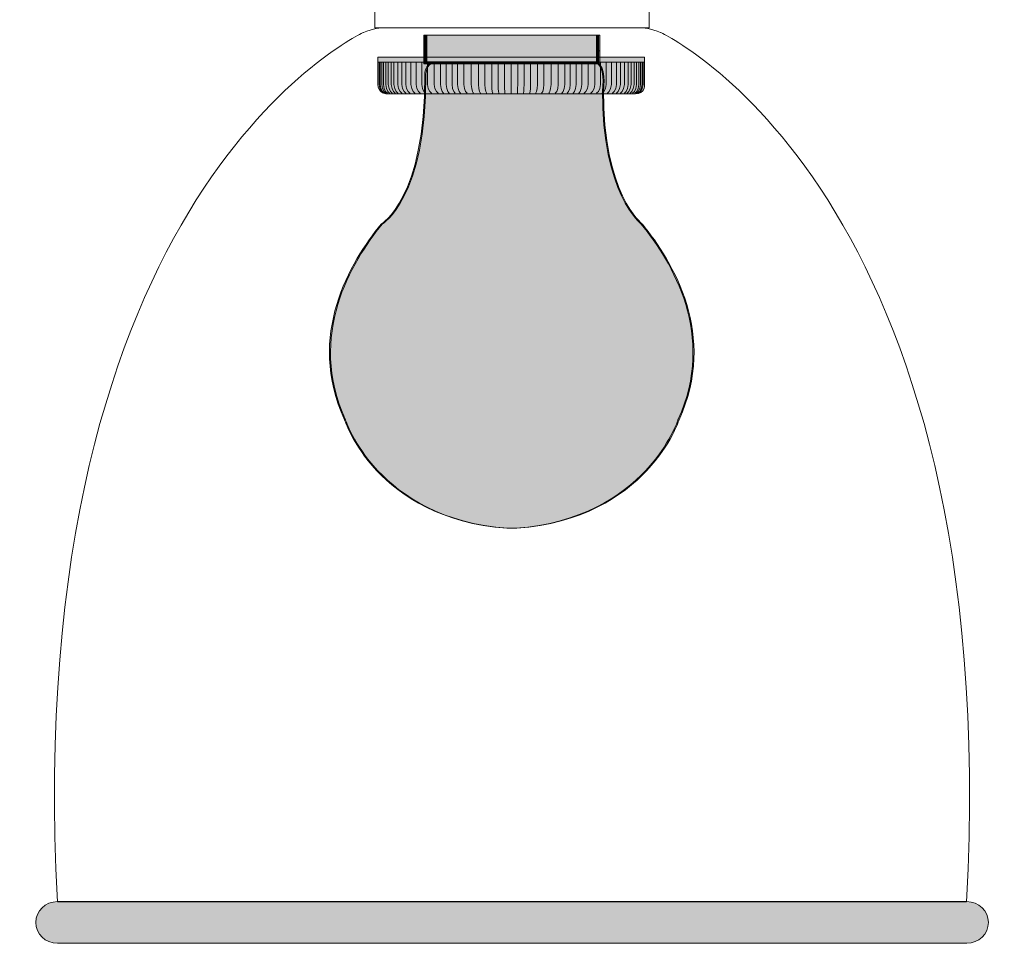
# Model space of a CAD drawing. Units: inches. Extents: x 0 to 12.6, y -11 to 0.
# Drawn here: x 6.1 to 12.6, y -11 to -4.9 of the extents above; entities that cross this region are included whole.
import ezdxf

# ---------------------------------------------------------------- set-up
doc = ezdxf.new("R2010")
doc.units = ezdxf.units.IN
doc.header["$MEASUREMENT"] = 0
doc.layers.add('Layer 1', color=7, linetype='Continuous')

# ---------------------------------------------------------------- blocks, each defined once
blk = doc.blocks.new('block 10')
at = {"layer": 'Layer 1', "true_color": 0x221f1f}
h = blk.add_hatch(color=250, dxfattribs=at)
h.dxf.hatch_style = 2
h.paths.add_polyline_path([(9.8931, -4.9639), (9.8931, -5.1398), (8.7587, -5.1398), (8.7587, -4.9639), (8.7444, -4.9639), (8.7444, -5.154), (9.9074, -5.154), (9.9074, -4.9639)])
at = {"layer": 'Layer 1', "true_color": 0xe7e6e5}
h = blk.add_hatch(color=254, dxfattribs=at)
h.dxf.hatch_style = 2
h.paths.add_polyline_path([(9.9002, -4.9639), (9.9002, -5.1469), (8.7516, -5.1469), (8.7516, -4.9639)])
at = {"layer": 'Layer 1', "true_color": 0x221f1f}
h = blk.add_hatch(color=250, dxfattribs=at)
h.dxf.hatch_style = 2
h.paths.add_polyline_path([(8.7444, -5.0672), (8.7587, -5.0672), (8.7587, -5.1398), (9.8931, -5.1398), (9.8931, -5.0672), (9.9074, -5.0672), (9.9074, -5.154), (8.7444, -5.154)])
at = {"layer": 'Layer 1', "true_color": 0x000000}
h = blk.add_hatch(color=18, dxfattribs=at)
h.dxf.hatch_style = 2
edge = h.paths.add_edge_path()
edge.add_spline(control_points=[(9.8844, -5.1505), (9.9548, -5.154), (9.9337, -5.323), (9.9337, -5.323), (9.9266, -6.0196), (10.1913, -6.2192), (10.1913, -6.2192), (10.396, -6.4722), (10.6922, -6.9588), (10.435, -7.5202), (10.435, -7.5202), (10.2254, -8.1764), (9.356, -8.2414), (9.356, -8.2414), (9.2959, -8.2414), (9.2959, -8.2414), (8.4264, -8.1764), (8.2169, -7.5202), (8.2169, -7.5202), (7.9597, -6.9588), (8.2558, -6.4722), (8.4605, -6.2192), (8.4605, -6.2192), (8.7569, -6.0493), (8.7509, -5.2238), (8.7509, -5.2238), (8.7556, -5.1517), (8.7978, -5.1517), (8.7978, -5.1517), (9.8492, -5.1517), (9.8492, -5.1517), (9.8492, -5.1517), (9.8844, -5.1505), (9.8844, -5.1505)], knot_values=[0, 0, 0, 0, 1, 1, 1, 2, 2, 2, 3, 3, 3, 4, 4, 4, 5, 5, 5, 6, 6, 6, 7, 7, 7, 8, 8, 8, 9, 9, 9, 10, 10, 10, 11, 11, 11, 11], degree=3, periodic=1)
at = {"layer": 'Layer 1', "color": 98, "lineweight": 18, "true_color": 0x020302}
for points in [[(9.8931, -4.9639), (9.8931, -5.1398), (8.7587, -5.1398), (8.7587, -4.9639), (8.7444, -4.9639), (8.7444, -5.154), (9.9074, -5.154), (9.9074, -4.9639), (9.8931, -4.9639)], [(9.9002, -4.9639), (9.9002, -5.1469), (8.7516, -5.1469), (8.7516, -4.9639), (9.9002, -4.9639)], [(8.7444, -5.0672), (8.7587, -5.0672), (8.7587, -5.1398), (9.8931, -5.1398), (9.8931, -5.0672), (9.9074, -5.0672), (9.9074, -5.154), (8.7444, -5.154), (8.7444, -5.0672)]]:
    blk.add_lwpolyline(points, dxfattribs=at)
blk.add_open_spline([(9.8844, -5.1505), (9.9548, -5.154), (9.9337, -5.323), (9.9337, -5.323), (9.9266, -6.0196), (10.1913, -6.2192), (10.1913, -6.2192), (10.396, -6.4722), (10.6922, -6.9588), (10.435, -7.5202), (10.435, -7.5202), (10.2254, -8.1764), (9.356, -8.2414), (9.356, -8.2414), (9.2959, -8.2414), (9.2959, -8.2414), (8.4264, -8.1764), (8.2169, -7.5202), (8.2169, -7.5202), (7.9597, -6.9588), (8.2558, -6.4722), (8.4605, -6.2192), (8.4605, -6.2192), (8.7569, -6.0493), (8.7509, -5.2238), (8.7509, -5.2238), (8.7556, -5.1517), (8.7978, -5.1517), (8.7978, -5.1517), (9.8492, -5.1517), (9.8492, -5.1517), (9.8492, -5.1517), (9.8844, -5.1505), (9.8844, -5.1505)], degree=3, knots=[0, 0, 0, 0, 1, 1, 1, 2, 2, 2, 3, 3, 3, 4, 4, 4, 5, 5, 5, 6, 6, 6, 7, 7, 7, 8, 8, 8, 9, 9, 9, 10, 10, 10, 11, 11, 11, 11], dxfattribs=at)
blk = doc.blocks.new('block 11')
at = {"layer": 'Layer 1', "true_color": 0x221f1f}
h = blk.add_hatch(color=250, dxfattribs=at)
h.dxf.hatch_style = 2
h.paths.add_polyline_path([(9.9001, -4.9641), (9.9001, -5.14), (8.7657, -5.14), (8.7657, -4.9641), (8.7514, -4.9641), (8.7514, -5.1541), (9.9144, -5.1541), (9.9144, -4.9641)])
at = {"layer": 'Layer 1', "true_color": 0xe7e6e5}
h = blk.add_hatch(color=254, dxfattribs=at)
h.dxf.hatch_style = 2
h.paths.add_polyline_path([(9.9072, -4.9641), (9.9072, -5.147), (8.7586, -5.147), (8.7586, -4.9641)])
at = {"layer": 'Layer 1', "true_color": 0x221f1f}
h = blk.add_hatch(color=250, dxfattribs=at)
h.dxf.hatch_style = 2
h.paths.add_polyline_path([(8.7514, -5.0674), (8.7657, -5.0674), (8.7657, -5.14), (9.9001, -5.14), (9.9001, -5.0674), (9.9144, -5.0674), (9.9144, -5.1541), (8.7514, -5.1541)])
at = {"layer": 'Layer 1', "true_color": 0x000000}
h = blk.add_hatch(color=18, dxfattribs=at)
h.dxf.hatch_style = 2
edge = h.paths.add_edge_path()
edge.add_spline(control_points=[(9.8914, -5.1507), (9.9618, -5.1541), (9.9407, -5.3232), (9.9407, -5.3232), (9.9336, -6.0197), (10.1983, -6.2193), (10.1983, -6.2193), (10.403, -6.4724), (10.6991, -6.9589), (10.442, -7.5204), (10.442, -7.5204), (10.2324, -8.1766), (9.363, -8.2415), (9.363, -8.2415), (9.3028, -8.2415), (9.3028, -8.2415), (8.4334, -8.1766), (8.2239, -7.5204), (8.2239, -7.5204), (7.9667, -6.9589), (8.2628, -6.4724), (8.4675, -6.2193), (8.4675, -6.2193), (8.7639, -6.0495), (8.7579, -5.224), (8.7579, -5.224), (8.7626, -5.1519), (8.8048, -5.1519), (8.8048, -5.1519), (9.8562, -5.1519), (9.8562, -5.1519), (9.8562, -5.1519), (9.8914, -5.1507), (9.8914, -5.1507)], knot_values=[0, 0, 0, 0, 1, 1, 1, 2, 2, 2, 3, 3, 3, 4, 4, 4, 5, 5, 5, 6, 6, 6, 7, 7, 7, 8, 8, 8, 9, 9, 9, 10, 10, 10, 11, 11, 11, 11], degree=3, periodic=1)
at = {"layer": 'Layer 1', "color": 98, "lineweight": 18, "true_color": 0x020302}
for points in [[(9.9001, -4.9641), (9.9001, -5.14), (8.7657, -5.14), (8.7657, -4.9641), (8.7514, -4.9641), (8.7514, -5.1541), (9.9144, -5.1541), (9.9144, -4.9641), (9.9001, -4.9641)], [(9.9072, -4.9641), (9.9072, -5.147), (8.7586, -5.147), (8.7586, -4.9641), (9.9072, -4.9641)], [(8.7514, -5.0674), (8.7657, -5.0674), (8.7657, -5.14), (9.9001, -5.14), (9.9001, -5.0674), (9.9144, -5.0674), (9.9144, -5.1541), (8.7514, -5.1541), (8.7514, -5.0674)]]:
    blk.add_lwpolyline(points, dxfattribs=at)
blk.add_open_spline([(9.8914, -5.1507), (9.9618, -5.1541), (9.9407, -5.3232), (9.9407, -5.3232), (9.9336, -6.0197), (10.1983, -6.2193), (10.1983, -6.2193), (10.403, -6.4724), (10.6991, -6.9589), (10.442, -7.5204), (10.442, -7.5204), (10.2324, -8.1766), (9.363, -8.2415), (9.363, -8.2415), (9.3028, -8.2415), (9.3028, -8.2415), (8.4334, -8.1766), (8.2239, -7.5204), (8.2239, -7.5204), (7.9667, -6.9589), (8.2628, -6.4724), (8.4675, -6.2193), (8.4675, -6.2193), (8.7639, -6.0495), (8.7579, -5.224), (8.7579, -5.224), (8.7626, -5.1519), (8.8048, -5.1519), (8.8048, -5.1519), (9.8562, -5.1519), (9.8562, -5.1519), (9.8562, -5.1519), (9.8914, -5.1507), (9.8914, -5.1507)], degree=3, knots=[0, 0, 0, 0, 1, 1, 1, 2, 2, 2, 3, 3, 3, 4, 4, 4, 5, 5, 5, 6, 6, 6, 7, 7, 7, 8, 8, 8, 9, 9, 9, 10, 10, 10, 11, 11, 11, 11], dxfattribs=at)
blk = doc.blocks.new('block 9')
at = {"layer": 'Layer 1'}
for name in ['block 10', 'block 11']:
    blk.add_blockref(name, (0, 0), dxfattribs=at)
blk = doc.blocks.new('block 12')
at = {"layer": 'Layer 1', "true_color": 0x000000}
h = blk.add_hatch(color=18, dxfattribs=at)
h.dxf.hatch_style = 2
edge = h.paths.add_edge_path()
edge.add_spline(control_points=[(12.5, -10.8615), (12.5, -10.938), (12.4356, -11), (12.356, -11), (12.356, -11), (6.3075, -11), (6.3075, -11), (6.228, -11), (6.1635, -10.938), (6.1635, -10.8615), (6.1635, -10.8615), (6.1635, -10.8615), (6.1635, -10.8615), (6.1635, -10.7852), (6.228, -10.7231), (6.3075, -10.7231), (6.3075, -10.7231), (12.356, -10.7231), (12.356, -10.7231), (12.4356, -10.7231), (12.5, -10.7852), (12.5, -10.8615), (12.5, -10.8615), (12.5, -10.8615), (12.5, -10.8615)], knot_values=[0, 0, 0, 0, 1, 1, 1, 2, 2, 2, 3, 3, 3, 4, 4, 4, 5, 5, 5, 6, 6, 6, 7, 7, 7, 8, 8, 8, 8], degree=3, periodic=1)
at = {"layer": 'Layer 1', "color": 98, "lineweight": 18, "true_color": 0x070808}
blk.add_lwpolyline([(10.2434, -4.9147), (8.419, -4.9147), (8.419, -4.8035), (10.2434, -4.8035), (10.2434, -4.9147)], dxfattribs=at)
for points, knots in [([(8.4696, -4.9145), (8.4696, -4.9145), (8.4024, -4.9188), (8.3434, -4.9454), (8.3434, -4.9454), (6.0567, -5.9879), (6.3075, -10.7253), (6.3075, -10.7253), (12.3549, -10.7253), (12.3549, -10.7253), (12.6057, -5.9879), (10.319, -4.9454), (10.319, -4.9454), (10.2599, -4.9188), (10.1927, -4.9145), (10.1927, -4.9145)], [0, 0, 0, 0, 1, 1, 1, 2, 2, 2, 3, 3, 3, 4, 4, 4, 5, 5, 5, 5]), ([(12.5, -10.8615), (12.5, -10.938), (12.4356, -11), (12.356, -11), (12.356, -11), (6.3075, -11), (6.3075, -11), (6.228, -11), (6.1635, -10.938), (6.1635, -10.8615), (6.1635, -10.8615), (6.1635, -10.8615), (6.1635, -10.8615), (6.1635, -10.7852), (6.228, -10.7231), (6.3075, -10.7231), (6.3075, -10.7231), (12.356, -10.7231), (12.356, -10.7231), (12.4356, -10.7231), (12.5, -10.7852), (12.5, -10.8615), (12.5, -10.8615), (12.5, -10.8615), (12.5, -10.8615)], [0, 0, 0, 0, 1, 1, 1, 2, 2, 2, 3, 3, 3, 4, 4, 4, 5, 5, 5, 6, 6, 6, 7, 7, 7, 8, 8, 8, 8])]:
    blk.add_open_spline(points, degree=3, knots=knots, dxfattribs=at)
blk = doc.blocks.new('block 20')
at = {"layer": 'Layer 1', "color": 250, "lineweight": 9, "true_color": 0x221f1f}
for points in [[(8.4764, -5.3496), (8.4764, -5.3496), (8.4497, -5.3355), (8.448, -5.2904), (8.448, -5.2904), (8.448, -5.1416), (8.448, -5.1416)], [(8.4829, -5.3496), (8.4829, -5.3496), (8.4561, -5.3355), (8.4545, -5.2904), (8.4545, -5.2904), (8.4545, -5.1416), (8.4545, -5.1416)], [(8.4934, -5.3496), (8.4934, -5.3496), (8.4667, -5.3355), (8.4651, -5.2904), (8.4651, -5.2904), (8.4651, -5.1416), (8.4651, -5.1416)], [(8.504, -5.3496), (8.504, -5.3496), (8.4772, -5.3355), (8.4756, -5.2904), (8.4756, -5.2904), (8.4756, -5.1416), (8.4756, -5.1416)], [(8.5194, -5.3496), (8.5194, -5.3496), (8.4927, -5.3355), (8.491, -5.2904), (8.491, -5.2904), (8.491, -5.1416), (8.491, -5.1416)], [(8.5364, -5.3496), (8.5364, -5.3496), (8.5097, -5.3355), (8.5081, -5.2904), (8.5081, -5.2904), (8.5081, -5.1416), (8.5081, -5.1416)], [(8.5567, -5.3496), (8.5567, -5.3496), (8.5299, -5.3355), (8.5283, -5.2904), (8.5283, -5.2904), (8.5283, -5.1416), (8.5283, -5.1416)], [(8.5745, -5.3496), (8.5745, -5.3496), (8.5478, -5.3355), (8.5461, -5.2904), (8.5461, -5.2904), (8.5461, -5.1416), (8.5461, -5.1416)], [(8.6005, -5.3496), (8.6005, -5.3496), (8.5737, -5.3355), (8.5721, -5.2904), (8.5721, -5.2904), (8.5721, -5.1416), (8.5721, -5.1416)], [(8.6272, -5.3496), (8.6272, -5.3496), (8.6005, -5.3355), (8.5988, -5.2904), (8.5988, -5.2904), (8.5988, -5.1416), (8.5988, -5.1416)], [(8.6531, -5.3496), (8.6531, -5.3496), (8.6264, -5.3355), (8.6248, -5.2904), (8.6248, -5.2904), (8.6248, -5.1416), (8.6248, -5.1416)], [(8.6872, -5.3496), (8.6872, -5.3496), (8.6604, -5.3355), (8.6588, -5.2904), (8.6588, -5.2904), (8.6588, -5.1416), (8.6588, -5.1416)], [(8.7223, -5.3496), (8.7223, -5.3496), (8.6956, -5.3355), (8.694, -5.2904), (8.694, -5.2904), (8.694, -5.1416), (8.694, -5.1416)], [(8.7588, -5.3496), (8.7588, -5.3496), (8.7321, -5.3355), (8.7304, -5.2904), (8.7304, -5.2904), (8.7304, -5.1416), (8.7304, -5.1416)], [(8.7977, -5.3496), (8.7977, -5.3496), (8.771, -5.3355), (8.7694, -5.2904), (8.7694, -5.2904), (8.7694, -5.1416), (8.7694, -5.1416)], [(8.8415, -5.3496), (8.8415, -5.3496), (8.8147, -5.3355), (8.8131, -5.2904), (8.8131, -5.2904), (8.8131, -5.1416), (8.8131, -5.1416)], [(8.8771, -5.3496), (8.8771, -5.3496), (8.8573, -5.3355), (8.8561, -5.2904), (8.8561, -5.2904), (8.8561, -5.1416), (8.8561, -5.1416)], [(8.9144, -5.3496), (8.9144, -5.3496), (8.8946, -5.3355), (8.8933, -5.2904), (8.8933, -5.2904), (8.8933, -5.1416), (8.8933, -5.1416)], [(8.9534, -5.3496), (8.9534, -5.3496), (8.9335, -5.3355), (8.9323, -5.2904), (8.9323, -5.2904), (8.9323, -5.1416), (8.9323, -5.1416)], [(8.9898, -5.3496), (8.9898, -5.3496), (8.97, -5.3355), (8.9687, -5.2904), (8.9687, -5.2904), (8.9687, -5.1416), (8.9687, -5.1416)], [(9.0328, -5.3496), (9.0328, -5.3496), (9.0129, -5.3355), (9.0117, -5.2904), (9.0117, -5.2904), (9.0117, -5.1416), (9.0117, -5.1416)], [(9.0758, -5.3496), (9.0758, -5.3496), (9.0612, -5.3355), (9.0604, -5.2904), (9.0604, -5.2904), (9.0604, -5.1416), (9.0604, -5.1416)], [(9.1228, -5.3496), (9.1228, -5.3496), (9.1083, -5.3355), (9.1074, -5.2904), (9.1074, -5.2904), (9.1074, -5.1416), (9.1074, -5.1416)], [(9.1625, -5.3496), (9.1625, -5.3496), (9.1518, -5.3355), (9.1512, -5.2904), (9.1512, -5.2904), (9.1512, -5.1416), (9.1512, -5.1416)], [(9.2026, -5.3496), (9.2026, -5.3496), (9.1965, -5.3355), (9.1962, -5.2904), (9.1962, -5.2904), (9.1962, -5.1416), (9.1962, -5.1416)], [(9.2435, -5.3496), (9.2435, -5.3496), (9.2398, -5.3355), (9.2395, -5.2904), (9.2395, -5.2904), (9.2395, -5.1416), (9.2395, -5.1416)], [(9.2839, -5.3496), (9.2839, -5.3496), (9.282, -5.3355), (9.2819, -5.2904), (9.2819, -5.2904), (9.2819, -5.1416), (9.2819, -5.1416)]]:
    blk.add_open_spline(points, degree=3, knots=[0, 0, 0, 0, 1, 1, 1, 2, 2, 2, 2], dxfattribs=at)
blk = doc.blocks.new('block 19')
at = {"layer": 'Layer 1', "true_color": 0x000000}
h = blk.add_hatch(color=18, dxfattribs=at)
h.dxf.hatch_style = 2
edge = h.paths.add_edge_path()
edge.add_spline(control_points=[(8.4388, -5.2891), (8.4388, -5.2891), (8.4388, -5.1106), (8.4388, -5.1106), (8.4388, -5.1106), (10.2129, -5.1106), (10.2129, -5.1106), (10.2129, -5.1106), (10.2129, -5.2993), (10.2129, -5.2993), (10.2129, -5.2993), (10.2137, -5.3532), (10.1525, -5.3541), (10.1525, -5.3541), (8.5022, -5.3541), (8.5022, -5.3541), (8.5022, -5.3541), (8.4396, -5.3558), (8.4388, -5.2891)], knot_values=[0, 0, 0, 0, 1, 1, 1, 2, 2, 2, 3, 3, 3, 4, 4, 4, 5, 5, 5, 6, 6, 6, 6], degree=3, periodic=1)
at = {"layer": 'Layer 1', "color": 250, "lineweight": 9, "true_color": 0x221f1f}
for points in [[(10.2121, -5.1421), (8.4397, -5.1421)], [(9.3259, -5.3483), (9.3259, -5.1438)]]:
    blk.add_lwpolyline(points, dxfattribs=at)
at = {"layer": 'Layer 1', "color": 250, "lineweight": 18, "true_color": 0x221f1f}
blk.add_open_spline([(8.4388, -5.2891), (8.4388, -5.2891), (8.4388, -5.1106), (8.4388, -5.1106), (8.4388, -5.1106), (10.2129, -5.1106), (10.2129, -5.1106), (10.2129, -5.1106), (10.2129, -5.2993), (10.2129, -5.2993), (10.2129, -5.2993), (10.2137, -5.3532), (10.1525, -5.3541), (10.1525, -5.3541), (8.5022, -5.3541), (8.5022, -5.3541), (8.5022, -5.3541), (8.4396, -5.3558), (8.4388, -5.2891)], degree=3, knots=[0, 0, 0, 0, 1, 1, 1, 2, 2, 2, 3, 3, 3, 4, 4, 4, 5, 5, 5, 6, 6, 6, 6], dxfattribs=at)
at = {"layer": 'Layer 1', "color": 250, "lineweight": 9, "true_color": 0x221f1f}
for points in [[(9.3672, -5.3496), (9.3672, -5.3496), (9.369, -5.3355), (9.3691, -5.2904), (9.3691, -5.2904), (9.3691, -5.1416), (9.3691, -5.1416)], [(9.4075, -5.3496), (9.4075, -5.3496), (9.4113, -5.3355), (9.4115, -5.2904), (9.4115, -5.2904), (9.4115, -5.1416), (9.4115, -5.1416)], [(9.4485, -5.3496), (9.4485, -5.3496), (9.4545, -5.3355), (9.4549, -5.2904), (9.4549, -5.2904), (9.4549, -5.1416), (9.4549, -5.1416)], [(9.4886, -5.3496), (9.4886, -5.3496), (9.4993, -5.3355), (9.4999, -5.2904), (9.4999, -5.2904), (9.4999, -5.1416), (9.4999, -5.1416)], [(9.5283, -5.3496), (9.5283, -5.3496), (9.5428, -5.3355), (9.5436, -5.2904), (9.5436, -5.2904), (9.5436, -5.1416), (9.5436, -5.1416)], [(9.5753, -5.3496), (9.5753, -5.3496), (9.5898, -5.3355), (9.5907, -5.2904), (9.5907, -5.2904), (9.5907, -5.1416), (9.5907, -5.1416)], [(9.6182, -5.3496), (9.6182, -5.3496), (9.6381, -5.3355), (9.6393, -5.2904), (9.6393, -5.2904), (9.6393, -5.1416), (9.6393, -5.1416)], [(9.6612, -5.3496), (9.6612, -5.3496), (9.6811, -5.3355), (9.6823, -5.2904), (9.6823, -5.2904), (9.6823, -5.1416), (9.6823, -5.1416)], [(9.6977, -5.3496), (9.6977, -5.3496), (9.7176, -5.3355), (9.7188, -5.2904), (9.7188, -5.2904), (9.7188, -5.1416), (9.7188, -5.1416)], [(9.7366, -5.3496), (9.7366, -5.3496), (9.7565, -5.3355), (9.7577, -5.2904), (9.7577, -5.2904), (9.7577, -5.1416), (9.7577, -5.1416)], [(9.7739, -5.3496), (9.7739, -5.3496), (9.7938, -5.3355), (9.795, -5.2904), (9.795, -5.2904), (9.795, -5.1416), (9.795, -5.1416)], [(9.8096, -5.3496), (9.8096, -5.3496), (9.8363, -5.3355), (9.8379, -5.2904), (9.8379, -5.2904), (9.8379, -5.1416), (9.8379, -5.1416)], [(9.8533, -5.3496), (9.8533, -5.3496), (9.8801, -5.3355), (9.8817, -5.2904), (9.8817, -5.2904), (9.8817, -5.1416), (9.8817, -5.1416)], [(9.8922, -5.3496), (9.8922, -5.3496), (9.919, -5.3355), (9.9206, -5.2904), (9.9206, -5.2904), (9.9206, -5.1416), (9.9206, -5.1416)], [(9.9287, -5.3496), (9.9287, -5.3496), (9.9555, -5.3355), (9.9571, -5.2904), (9.9571, -5.2904), (9.9571, -5.1416), (9.9571, -5.1416)], [(9.9639, -5.3496), (9.9639, -5.3496), (9.9906, -5.3355), (9.9923, -5.2904), (9.9923, -5.2904), (9.9923, -5.1416), (9.9923, -5.1416)], [(9.9979, -5.3496), (9.9979, -5.3496), (10.0247, -5.3355), (10.0263, -5.2904), (10.0263, -5.2904), (10.0263, -5.1416), (10.0263, -5.1416)], [(10.0239, -5.3496), (10.0239, -5.3496), (10.0506, -5.3355), (10.0523, -5.2904), (10.0523, -5.2904), (10.0523, -5.1416), (10.0523, -5.1416)], [(10.0506, -5.3496), (10.0506, -5.3496), (10.0774, -5.3355), (10.079, -5.2904), (10.079, -5.2904), (10.079, -5.1416), (10.079, -5.1416)], [(10.0765, -5.3496), (10.0765, -5.3496), (10.1033, -5.3355), (10.1049, -5.2904), (10.1049, -5.2904), (10.1049, -5.1416), (10.1049, -5.1416)], [(10.0944, -5.3496), (10.0944, -5.3496), (10.1211, -5.3355), (10.1227, -5.2904), (10.1227, -5.2904), (10.1227, -5.1416), (10.1227, -5.1416)], [(10.1146, -5.3496), (10.1146, -5.3496), (10.1414, -5.3355), (10.143, -5.2904), (10.143, -5.2904), (10.143, -5.1416), (10.143, -5.1416)], [(10.1317, -5.3496), (10.1317, -5.3496), (10.1584, -5.3355), (10.1601, -5.2904), (10.1601, -5.2904), (10.1601, -5.1416), (10.1601, -5.1416)], [(10.1471, -5.3496), (10.1471, -5.3496), (10.1738, -5.3355), (10.1755, -5.2904), (10.1755, -5.2904), (10.1755, -5.1416), (10.1755, -5.1416)], [(10.1576, -5.3496), (10.1576, -5.3496), (10.1844, -5.3355), (10.186, -5.2904), (10.186, -5.2904), (10.186, -5.1416), (10.186, -5.1416)], [(10.1681, -5.3496), (10.1681, -5.3496), (10.1949, -5.3355), (10.1965, -5.2904), (10.1965, -5.2904), (10.1965, -5.1416), (10.1965, -5.1416)], [(10.1746, -5.3496), (10.1746, -5.3496), (10.2014, -5.3355), (10.203, -5.2904), (10.203, -5.2904), (10.203, -5.1416), (10.203, -5.1416)]]:
    blk.add_open_spline(points, degree=3, knots=[0, 0, 0, 0, 1, 1, 1, 2, 2, 2, 2], dxfattribs=at)
at = {"layer": 'Layer 1'}
blk.add_blockref('block 20', (0, 0), dxfattribs=at)
blk = doc.blocks.new('block 8')
at = {"layer": 'Layer 1'}
for name in ['block 12', 'block 9', 'block 19']:
    blk.add_blockref(name, (0, 0), dxfattribs=at)
blk = doc.blocks.new('block 2')
at = {"layer": 'Layer 1'}
blk.add_blockref('block 8', (0, 0), dxfattribs=at)

msp = doc.modelspace()

# ---------------------------------------------------------------- block references
at = {"layer": 'Layer 1'}
msp.add_blockref('block 2', (0, 0), dxfattribs=at)

doc.saveas('drawing.dxf')
